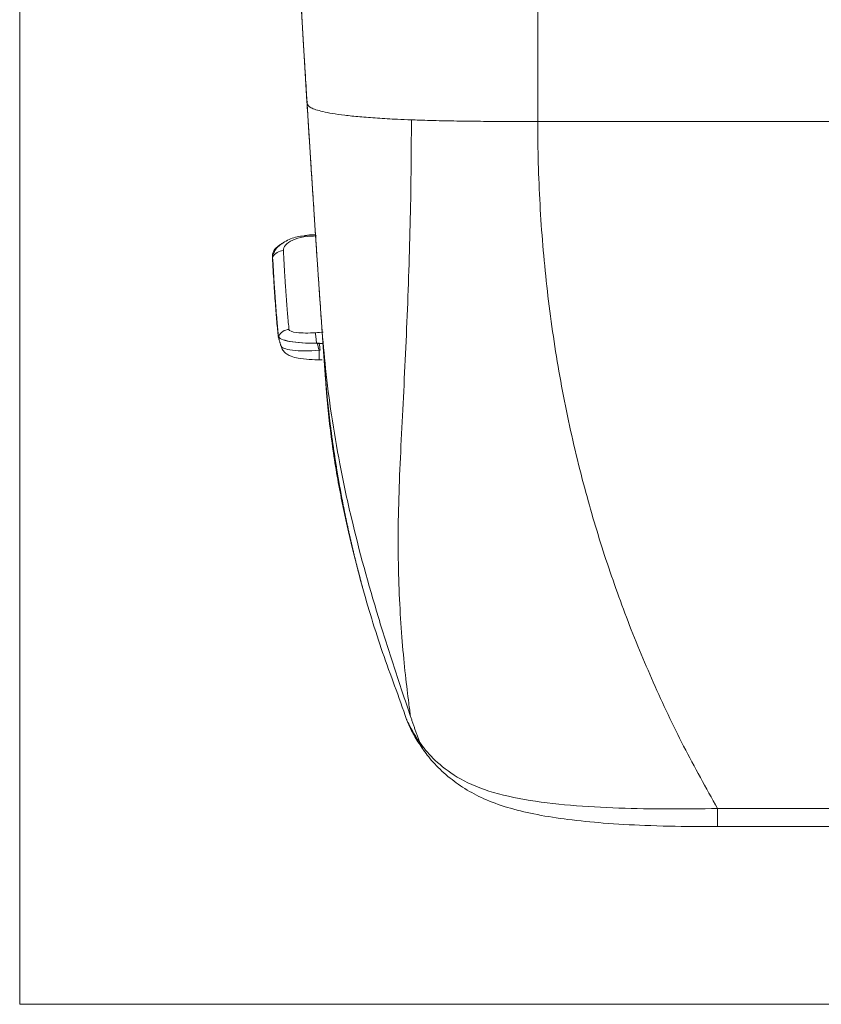
# Model space of a CAD drawing. Units: millimetres. Extents: x 0 to 1189, y 0 to 841.
# Drawn here: x 313 to 345, y 656 to 694 of the extents above; entities that cross this region are included whole.
import ezdxf

# ---------------------------------------------------------------- set-up
doc = ezdxf.new("R2010")
doc.units = ezdxf.units.MM
doc.layers.add('1', color=7, linetype='Continuous', true_color=0xffffff)

msp = doc.modelspace()

# ---------------------------------------------------------------- linework, layer by layer
at = {"layer": '1', "color": 251, "linetype": 'Continuous', "lineweight": 18}
for q in [(313.334, 788.151), (742.047, 655.67)]:
    msp.add_line((313.334, 655.67), q, dxfattribs=at)
at = {"layer": '1', "color": 18, "linetype": 'Continuous', "lineweight": 13}
for p, q in [((324.935, 681.529), (325.056, 681.529)), ((325.05, 681.527), (324.967, 681.527)), ((325.043, 680.884), (325.151, 680.884)), ((340.61, 662.62), (714.77, 662.62))]:
    msp.add_line(p, q, dxfattribs=at)
at = {"layer": '1', "color": 252, "linetype": 'Continuous', "lineweight": 13}
for p, q in [((325.043, 681.255), (325.043, 680.884)), ((325.043, 681.255), (325.08, 681.255)), ((340.623, 663.327), (714.758, 663.327))]:
    msp.add_line(p, q, dxfattribs=at)
for centre, major_axis, ratio, start_param, end_param in [((324.816, 691.003), (0.25, 0.015), 0.083623, 3.141593, 3.505203), ((323.674, 684.703), (-0.499, -0.028), 0.909448, 4.722697, 5.778811), ((323.898, 681.586), (-0.497, -0.052), 0.978523, 4.677977, 5.707199), ((324.935, 681.453), (0.036, -0.499), 0.010869, 1.721642, 2.957408)]:
    msp.add_ellipse(centre, major_axis=major_axis, ratio=ratio, start_param=start_param, end_param=end_param, dxfattribs=at)
at = {"layer": '1', "color": 18, "linetype": 'Continuous', "lineweight": 13}
for points, degree in [([(324.566, 690.988), (324.127, 698.066), (323.376, 712.239), (322.876, 726.446), (322.69, 733.558)], 3), ([(324.915, 685.778), (324.681, 685.778), (324.455, 685.732)], 2), ([(323.265, 685.073), (323.235, 685.015), (323.222, 684.956), (323.225, 684.898)], 3), ([(325.134, 682.358), (325.138, 682.302), (325.142, 682.248), (325.146, 682.195)], 3), ([(323.447, 681.785), (323.546, 681.431)], 1), ([(325.278, 680.314), (325.278, 680.313), (325.279, 680.312), (325.279, 680.312)], 3)]:
    msp.add_open_spline(points, degree=degree, dxfattribs=at)
for points, knots in [([(322.698, 733.311), (322.701, 733.215), (322.706, 733.022), (322.714, 732.731), (322.721, 732.437), (322.73, 732.141), (322.738, 731.843), (322.746, 731.542), (322.755, 731.239), (322.763, 730.933), (322.772, 730.625), (322.781, 730.315), (322.79, 730.002), (322.799, 729.687), (322.809, 729.369), (322.818, 729.049), (322.828, 728.726), (322.838, 728.401), (322.848, 728.074), (322.858, 727.744), (322.868, 727.412), (322.879, 727.077), (322.89, 726.74), (322.9, 726.4), (322.912, 726.058), (322.923, 725.714), (322.934, 725.367), (322.946, 725.018), (322.958, 724.666), (322.97, 724.312), (322.982, 723.956), (322.994, 723.597), (323.007, 723.236), (323.019, 722.872), (323.032, 722.506), (323.045, 722.138), (323.059, 721.767), (323.072, 721.393), (323.086, 721.018), (323.1, 720.64), (323.114, 720.259), (323.128, 719.876), (323.143, 719.491), (323.158, 719.103), (323.173, 718.713), (323.188, 718.32), (323.203, 717.925), (323.219, 717.528), (323.235, 717.128), (323.251, 716.725), (323.268, 716.321), (323.284, 715.914), (323.301, 715.504), (323.318, 715.092), (323.336, 714.678), (323.353, 714.261), (323.371, 713.842), (323.389, 713.421), (323.407, 712.997), (323.426, 712.57), (323.445, 712.142), (323.464, 711.711), (323.483, 711.277), (323.503, 710.841), (323.523, 710.403), (323.543, 709.962), (323.564, 709.519), (323.612, 708.489), (323.686, 706.918), (323.788, 704.856), (323.887, 702.933), (323.981, 701.15), (324.07, 699.507), (324.153, 698.003), (324.23, 696.639), (324.301, 695.414), (324.365, 694.328), (324.421, 693.382), (324.47, 692.574), (324.511, 691.906), (324.543, 691.377), (324.562, 691.07), (324.57, 690.94)], [0, 0, 0, 0, 0.0068, 0.013657, 0.020571, 0.027542, 0.034571, 0.041657, 0.048799, 0.056, 0.063257, 0.070571, 0.077943, 0.085371, 0.092857, 0.1004, 0.108001, 0.115658, 0.123372, 0.131144, 0.138973, 0.146859, 0.154803, 0.162803, 0.170861, 0.178975, 0.187147, 0.195376, 0.203663, 0.212006, 0.220407, 0.228865, 0.23738, 0.245952, 0.254581, 0.263268, 0.272012, 0.280813, 0.289671, 0.298586, 0.307558, 0.316588, 0.325675, 0.334819, 0.34402, 0.353278, 0.362594, 0.371967, 0.381397, 0.390884, 0.400428, 0.410029, 0.419688, 0.429404, 0.439177, 0.449007, 0.458894, 0.468839, 0.478841, 0.4889, 0.499016, 0.509189, 0.51942, 0.529707, 0.540052, 0.550454, 0.560914, 0.57143, 0.623419, 0.672119, 0.717531, 0.759654, 0.798488, 0.834034, 0.866291, 0.895259, 0.920939, 0.943329, 0.96243, 0.978243, 0.990766, 1, 1, 1, 1]), ([(325.136, 682.306), (325.136, 682.31), (325.127, 682.442), (325.117, 682.586), (325.096, 682.891), (325.084, 683.055), (325.06, 683.404), (325.048, 683.59), (325.028, 683.887), (325.021, 683.988), (325.01, 684.145), (325.006, 684.198), (324.999, 684.305), (324.996, 684.359), (324.977, 684.632), (324.962, 684.859), (324.93, 685.329), (324.914, 685.572), (324.881, 686.075), (324.864, 686.334), (324.842, 686.669), (324.835, 686.77), (324.828, 686.873), (324.824, 686.941), (324.822, 686.976), (324.81, 687.148), (324.801, 687.287), (324.774, 687.707), (324.756, 687.992), (324.719, 688.569), (324.7, 688.862), (324.662, 689.456), (324.643, 689.757), (324.619, 690.139), (324.614, 690.215), (324.607, 690.331), (324.605, 690.369), (324.6, 690.446), (324.588, 690.639), (324.576, 690.832), (324.566, 690.988)], [0, 0, 0, 0, 0.002121, 0.085277, 0.085277, 0.168434, 0.168434, 0.25159, 0.25159, 0.293169, 0.293169, 0.313958, 0.313958, 0.334747, 0.334747, 0.417904, 0.417904, 0.50106, 0.50106, 0.584217, 0.584217, 0.605006, 0.615401, 0.615401, 0.625795, 0.625795, 0.667374, 0.667374, 0.75053, 0.75053, 0.833687, 0.833687, 0.916843, 0.916843, 0.937633, 0.937633, 0.948027, 0.948027, 0.958422, 1, 1, 1, 1]), ([(324.57, 690.94), (324.571, 690.927), (324.573, 690.902), (324.575, 690.864), (324.577, 690.825), (324.58, 690.787), (324.582, 690.749), (324.584, 690.711), (324.587, 690.672), (324.589, 690.634), (324.592, 690.595), (324.594, 690.557), (324.596, 690.518), (324.599, 690.48), (324.601, 690.441), (324.604, 690.403), (324.606, 690.364), (324.608, 690.326), (324.611, 690.287), (324.613, 690.249), (324.616, 690.21), (324.618, 690.171), (324.621, 690.133), (324.623, 690.094), (324.625, 690.055), (324.628, 690.017), (324.63, 689.978), (324.633, 689.939), (324.635, 689.9), (324.638, 689.862), (324.64, 689.823), (324.642, 689.784), (324.645, 689.745), (324.647, 689.707), (324.65, 689.668), (324.652, 689.629), (324.655, 689.59), (324.657, 689.551), (324.659, 689.512), (324.662, 689.473), (324.664, 689.435), (324.667, 689.396), (324.669, 689.357), (324.672, 689.318), (324.674, 689.279), (324.677, 689.24), (324.679, 689.201), (324.682, 689.162), (324.684, 689.124), (324.687, 689.085), (324.689, 689.046), (324.691, 689.007), (324.694, 688.968), (324.696, 688.929), (324.699, 688.89), (324.701, 688.851), (324.704, 688.812), (324.706, 688.774), (324.709, 688.735), (324.711, 688.696), (324.714, 688.657), (324.716, 688.618), (324.719, 688.579), (324.721, 688.541), (324.724, 688.502), (324.726, 688.463), (324.729, 688.424), (324.738, 688.28), (324.755, 688.008), (324.782, 687.59), (324.813, 687.11), (324.848, 686.575), (324.875, 686.162), (324.894, 685.883), (324.903, 685.751), (324.911, 685.623), (324.92, 685.498), (324.928, 685.375), (324.936, 685.255), (324.944, 685.137), (324.951, 685.023), (324.959, 684.911), (324.966, 684.801), (324.973, 684.694), (324.981, 684.59), (324.987, 684.488), (324.994, 684.389), (325.001, 684.292), (325.007, 684.198), (325.013, 684.106), (325.02, 684.016), (325.026, 683.929), (325.031, 683.844), (325.037, 683.761), (325.043, 683.68), (325.048, 683.602), (325.053, 683.526), (325.058, 683.452), (325.063, 683.38), (325.068, 683.31), (325.073, 683.242), (325.077, 683.176), (325.082, 683.112), (325.086, 683.049), (325.09, 682.989), (325.094, 682.931), (325.098, 682.874), (325.102, 682.819), (325.106, 682.766), (325.11, 682.714), (325.113, 682.664), (325.116, 682.616), (325.12, 682.569), (325.123, 682.524), (325.126, 682.48), (325.129, 682.438), (325.132, 682.397), (325.133, 682.371), (325.134, 682.358)], [0, 0, 0, 0, 0.003683, 0.00737, 0.011061, 0.014756, 0.018455, 0.022157, 0.025863, 0.029573, 0.033286, 0.037004, 0.040725, 0.04445, 0.048179, 0.051911, 0.055647, 0.059387, 0.06313, 0.066877, 0.070628, 0.074383, 0.078141, 0.081903, 0.085669, 0.089438, 0.093211, 0.096988, 0.100768, 0.104552, 0.108339, 0.11213, 0.115925, 0.119723, 0.123525, 0.127331, 0.13114, 0.134953, 0.138769, 0.142589, 0.146413, 0.15024, 0.15407, 0.157905, 0.161742, 0.165584, 0.169428, 0.173277, 0.177128, 0.180984, 0.184843, 0.188705, 0.192571, 0.19644, 0.200313, 0.204189, 0.208068, 0.211951, 0.215838, 0.219728, 0.223621, 0.227518, 0.231419, 0.235322, 0.239229, 0.24314, 0.247054, 0.250971, 0.286849, 0.329935, 0.380199, 0.437613, 0.502142, 0.517277, 0.532223, 0.546982, 0.561553, 0.575937, 0.590134, 0.604145, 0.617969, 0.631608, 0.64506, 0.658327, 0.671408, 0.684304, 0.697015, 0.709541, 0.721882, 0.734038, 0.74601, 0.757798, 0.769401, 0.780821, 0.792056, 0.803108, 0.813976, 0.824661, 0.835162, 0.84548, 0.855615, 0.865567, 0.875336, 0.884922, 0.894326, 0.903547, 0.912586, 0.921442, 0.930116, 0.938608, 0.946918, 0.955046, 0.962992, 0.970757, 0.97834, 0.985741, 0.992961, 1, 1, 1, 1]), ([(324.455, 685.732), (324.361, 685.725), (324.079, 685.686), (323.672, 685.508), (323.361, 685.276), (323.293, 685.102), (323.282, 685.068)], [0, 0, 0, 0, 0.170565, 0.530655, 0.910854, 1, 1, 1, 1]), ([(323.619, 685.443), (323.577, 685.422), (323.539, 685.4), (323.288, 685.234), (323.205, 685.065), (323.215, 684.902)], [0, 0, 0, 0, 0.139067, 0.139067, 1, 1, 1, 1]), ([(323.215, 684.902), (323.224, 684.729), (323.234, 684.561), (323.253, 684.236), (323.263, 684.078), (323.277, 683.851), (323.282, 683.776), (323.292, 683.63), (323.306, 683.414), (323.321, 683.211), (323.34, 682.952), (323.35, 682.828), (323.364, 682.65), (323.369, 682.592), (323.378, 682.479), (323.383, 682.424), (323.407, 682.156), (323.426, 681.965), (323.445, 681.796)], [0, 0, 0, 0, 0.125, 0.125, 0.25, 0.25, 0.3125, 0.3125, 0.375, 0.5, 0.5, 0.625, 0.625, 0.6875, 0.6875, 0.75, 0.75, 1, 1, 1, 1]), ([(323.453, 681.807), (323.435, 681.976), (323.416, 682.167), (323.388, 682.487), (323.378, 682.6), (323.364, 682.777), (323.359, 682.837), (323.349, 682.961), (323.335, 683.15), (323.321, 683.352), (323.306, 683.562), (323.302, 683.633), (323.292, 683.779), (323.287, 683.853), (323.263, 684.23), (323.244, 684.554), (323.225, 684.898)], [0, 0, 0, 0, 0.25, 0.25, 0.375, 0.375, 0.4375, 0.4375, 0.5, 0.625, 0.625, 0.6875, 0.6875, 0.75, 0.75, 1, 1, 1, 1]), ([(325.145, 682.196), (325.145, 682.189), (325.146, 682.176), (325.147, 682.157), (325.149, 682.138), (325.15, 682.118), (325.152, 682.098), (325.153, 682.078), (325.154, 682.058), (325.156, 682.037), (325.157, 682.017), (325.159, 681.996), (325.16, 681.975), (325.162, 681.954), (325.163, 681.933), (325.165, 681.912), (325.166, 681.89), (325.168, 681.869), (325.169, 681.847), (325.171, 681.825), (325.172, 681.803), (325.174, 681.782), (325.175, 681.76), (325.177, 681.737), (325.179, 681.715), (325.18, 681.693), (325.182, 681.671), (325.183, 681.649), (325.185, 681.626), (325.186, 681.604), (325.188, 681.582), (325.19, 681.559), (325.191, 681.537), (325.193, 681.515), (325.194, 681.493), (325.196, 681.47), (325.197, 681.448), (325.199, 681.426), (325.201, 681.404), (325.202, 681.382), (325.204, 681.36), (325.205, 681.338), (325.207, 681.316), (325.208, 681.295), (325.21, 681.273), (325.211, 681.252), (325.213, 681.231), (325.214, 681.21), (325.216, 681.189), (325.217, 681.168), (325.219, 681.148), (325.22, 681.127), (325.222, 681.107), (325.223, 681.087), (325.224, 681.068), (325.226, 681.049), (325.227, 681.029), (325.229, 681.011), (325.23, 680.992), (325.231, 680.974), (325.232, 680.956), (325.234, 680.938), (325.235, 680.921), (325.236, 680.904), (325.237, 680.888), (325.238, 680.871), (325.24, 680.856), (325.241, 680.84), (325.242, 680.825), (325.243, 680.811), (325.244, 680.797), (325.245, 680.783), (325.246, 680.77), (325.247, 680.757), (325.248, 680.745), (325.248, 680.733), (325.249, 680.722), (325.25, 680.712), (325.251, 680.702), (325.251, 680.692), (325.252, 680.683), (325.253, 680.675), (325.253, 680.667), (325.254, 680.66), (325.254, 680.653), (325.255, 680.647), (325.255, 680.64), (325.256, 680.633), (325.256, 680.627), (325.257, 680.62), (325.257, 680.613), (325.258, 680.606), (325.258, 680.599), (325.259, 680.592), (325.259, 680.585), (325.26, 680.578), (325.26, 680.571), (325.261, 680.564), (325.261, 680.557), (325.262, 680.55), (325.262, 680.543), (325.263, 680.536), (325.263, 680.529), (325.264, 680.522), (325.264, 680.515), (325.265, 680.507), (325.265, 680.5), (325.266, 680.493), (325.266, 680.486), (325.267, 680.478), (325.267, 680.471), (325.268, 680.464), (325.268, 680.456), (325.269, 680.449), (325.269, 680.442), (325.27, 680.434), (325.27, 680.427), (325.271, 680.419), (325.271, 680.412), (325.272, 680.404), (325.272, 680.397), (325.273, 680.389), (325.274, 680.382), (325.274, 680.374), (325.275, 680.367), (325.275, 680.359), (325.276, 680.352), (325.276, 680.344), (325.277, 680.336), (325.277, 680.329), (325.278, 680.321), (325.278, 680.316), (325.278, 680.314)], [0, 0, 0, 0, 0.003707, 0.007476, 0.011306, 0.015198, 0.019151, 0.023165, 0.027241, 0.031378, 0.035577, 0.039837, 0.044159, 0.048542, 0.052987, 0.057493, 0.062061, 0.066691, 0.071382, 0.076135, 0.080949, 0.085826, 0.090764, 0.095763, 0.100825, 0.105948, 0.111133, 0.11638, 0.121689, 0.127059, 0.132492, 0.137986, 0.143543, 0.149161, 0.154841, 0.160583, 0.166387, 0.172253, 0.178182, 0.184172, 0.190224, 0.196338, 0.202515, 0.208753, 0.215054, 0.221417, 0.227841, 0.234328, 0.240878, 0.247489, 0.254163, 0.260899, 0.267697, 0.274557, 0.28148, 0.288464, 0.295511, 0.302621, 0.309792, 0.317026, 0.324322, 0.33168, 0.339101, 0.346584, 0.354129, 0.361736, 0.369405, 0.377137, 0.38493, 0.392786, 0.400704, 0.408684, 0.416726, 0.42483, 0.432997, 0.441225, 0.449515, 0.457867, 0.46628, 0.474756, 0.483293, 0.491892, 0.500553, 0.509275, 0.518058, 0.526903, 0.535809, 0.544777, 0.553805, 0.562895, 0.572047, 0.581259, 0.590533, 0.599868, 0.609264, 0.618722, 0.62824, 0.637821, 0.647462, 0.657165, 0.666929, 0.676754, 0.68664, 0.696588, 0.706597, 0.716667, 0.726799, 0.736992, 0.747246, 0.757561, 0.767938, 0.778376, 0.788875, 0.799435, 0.810057, 0.82074, 0.831484, 0.84229, 0.853156, 0.864084, 0.875074, 0.886124, 0.897236, 0.908409, 0.919644, 0.930939, 0.942296, 0.953714, 0.965194, 0.976735, 0.988337, 1, 1, 1, 1]), ([(323.445, 681.796), (323.454, 681.717), (323.626, 681.646), (324.189, 681.552), (324.576, 681.527), (324.967, 681.527)], [0, 0, 0, 0, 0.5, 0.5, 1, 1, 1, 1]), ([(324.935, 681.529), (324.543, 681.529), (324.161, 681.556), (323.619, 681.655), (323.462, 681.728), (323.453, 681.807)], [0, 0, 0, 0, 0.5, 0.5, 1, 1, 1, 1]), ([(323.555, 681.432), (323.56, 681.399), (323.582, 681.312), (323.672, 681.194), (323.801, 681.088), (323.982, 681.002), (324.24, 680.937), (324.635, 680.893), (324.976, 680.88), (325.141, 680.886), (325.159, 680.887)], [0, 0, 0, 0, 0.049325, 0.138758, 0.228392, 0.33731, 0.522564, 0.758104, 0.97366, 1, 1, 1, 1]), ([(325.05, 681.527), (325.067, 681.527), (325.084, 681.526), (325.116, 681.524), (325.131, 681.523), (325.157, 681.519), (325.168, 681.517), (325.186, 681.512), (325.192, 681.51), (325.197, 681.506), (325.198, 681.505), (325.199, 681.505)], [0, 0, 0, 0, 0.233629, 0.233629, 0.467348, 0.467348, 0.699818, 0.699818, 0.931588, 0.931588, 1, 1, 1, 1]), ([(325.279, 680.312), (325.288, 680.175), (325.297, 680.058), (325.311, 679.858), (325.317, 679.775), (325.327, 679.637), (325.331, 679.583), (325.337, 679.497), (325.34, 679.466), (325.342, 679.428), (325.343, 679.416), (325.344, 679.41)], [0, 0, 0, 0, 0.210593, 0.210593, 0.421187, 0.421187, 0.63178, 0.63178, 0.842374, 0.842374, 1, 1, 1, 1]), ([(325.345, 679.441), (325.411, 678.714), (325.576, 677.255), (325.935, 675.275), (326.344, 673.474), (326.618, 672.418), (326.754, 671.942)], [0, 0, 0, 0, 0.224378, 0.476228, 0.743953, 1, 1, 1, 1]), ([(326.755, 671.931), (326.884, 671.464), (327.158, 670.529), (327.597, 669.21), (328.08, 667.909), (328.374, 667.072), (328.52, 666.656)], [0, 0, 0, 0, 0.214961, 0.450699, 0.711261, 1, 1, 1, 1]), ([(328.468, 666.806), (328.468, 666.805), (328.468, 666.805), (328.47, 666.801), (328.471, 666.798), (328.472, 666.794), (328.473, 666.793), (328.474, 666.79), (328.474, 666.788), (328.475, 666.786)], [0, 0, 0, 0, 0.066848, 0.066848, 0.533424, 0.533424, 0.766712, 0.766712, 1, 1, 1, 1]), ([(328.508, 666.701), (328.512, 666.69), (328.534, 666.633), (328.656, 666.365), (328.874, 665.98), (329.056, 665.717), (329.116, 665.633)], [0, 0, 0, 0, 0.120247, 0.441697, 0.828328, 1, 1, 1, 1]), ([(329.128, 665.615), (329.246, 665.438), (329.537, 665.083), (330.11, 664.537), (330.787, 664.057), (331.581, 663.645), (332.515, 663.323), (333.59, 663.073), (334.812, 662.885), (336.221, 662.747), (337.864, 662.655), (339.36, 662.623), (340.309, 662.621), (340.623, 662.622)], [0, 0, 0, 0, 0.096745, 0.191659, 0.274602, 0.350808, 0.431296, 0.512518, 0.599149, 0.695725, 0.806923, 0.936305, 1, 1, 1, 1])]:
    msp.add_open_spline(points, degree=3, knots=knots, dxfattribs=at)
at = {"layer": '1', "color": 252, "linetype": 'Continuous', "lineweight": 13}
for points, knots in [([(333.591, 733.311), (333.591, 726.161), (333.591, 711.779), (333.591, 697.42), (333.591, 690.207)], [0, 0, 0, 0, 0.497027, 1, 1, 1, 1]), ([(324.57, 690.94), (324.572, 690.928), (324.579, 690.889), (324.613, 690.824), (324.717, 690.746), (324.899, 690.668), (325.172, 690.593), (325.546, 690.52), (326.026, 690.452), (326.616, 690.39), (327.31, 690.336), (328.001, 690.297), (328.463, 690.277), (328.649, 690.27)], [0, 0, 0, 0, 0.046155, 0.145014, 0.243872, 0.342731, 0.44159, 0.540449, 0.639308, 0.738167, 0.837026, 0.935885, 1, 1, 1, 1]), ([(328.617, 666.931), (328.595, 667.088), (328.531, 667.567), (328.415, 668.525), (328.288, 669.839), (328.188, 671.305), (328.131, 672.889), (328.13, 674.574), (328.186, 676.351), (328.276, 678.208), (328.375, 680.132), (328.467, 682.106), (328.545, 684.116), (328.604, 686.151), (328.642, 688.204), (328.65, 689.581), (328.649, 690.27)], [0, 0, 0, 0, 0.042046, 0.115735, 0.189423, 0.263112, 0.336801, 0.41049, 0.484179, 0.557867, 0.631556, 0.705245, 0.778934, 0.852622, 0.926311, 1, 1, 1, 1]), ([(328.649, 690.27), (328.749, 690.267), (329.14, 690.253), (329.844, 690.234), (330.769, 690.218), (331.707, 690.21), (332.492, 690.208), (333.042, 690.207), (333.356, 690.207), (333.513, 690.207), (333.591, 690.207)], [0, 0, 0, 0, 0.065673, 0.252538, 0.439404, 0.626269, 0.813135, 0.906567, 0.953284, 1, 1, 1, 1]), ([(333.591, 690.207), (333.595, 689.665), (333.604, 688.582), (333.673, 686.965), (333.783, 685.361), (333.938, 683.769), (334.137, 682.19), (334.38, 680.626), (334.668, 679.076), (335, 677.542), (335.472, 675.638), (336.134, 673.378), (337.044, 670.785), (338.096, 668.24), (339.279, 665.736), (340.172, 664.135), (340.623, 663.327)], [0, 0, 0, 0, 0.056206, 0.112165, 0.16791, 0.223476, 0.278901, 0.334225, 0.389491, 0.444742, 0.500022, 0.597527, 0.69601, 0.795736, 0.896976, 1, 1, 1, 1]), ([(324.951, 685.727), (324.783, 685.719), (324.61, 685.718), (324.284, 685.666), (324.133, 685.621), (323.765, 685.452), (323.636, 685.298), (323.644, 685.157)], [0, 0, 0, 0, 0.25, 0.25, 0.5, 0.5, 1, 1, 1, 1]), ([(323.644, 685.157), (323.653, 684.985), (323.662, 684.819), (323.681, 684.497), (323.691, 684.342), (323.705, 684.117), (323.709, 684.043), (323.718, 683.898), (323.723, 683.827), (323.732, 683.687), (323.737, 683.619), (323.746, 683.485), (323.751, 683.419), (323.774, 683.097), (323.792, 682.862), (323.815, 682.595), (323.82, 682.543), (323.829, 682.442), (323.833, 682.392), (323.847, 682.249), (323.856, 682.159), (323.864, 682.074)], [0, 0, 0, 0, 0.125, 0.125, 0.25, 0.25, 0.3125, 0.3125, 0.375, 0.375, 0.4375, 0.4375, 0.5, 0.5, 0.75, 0.75, 0.8125, 0.8125, 0.875, 0.875, 1, 1, 1, 1]), ([(325.146, 682.198), (325.192, 681.645), (325.29, 680.487), (325.52, 678.689), (325.848, 676.75), (326.418, 674.095), (327.149, 671.449), (327.967, 668.86), (328.401, 667.574), (328.617, 666.931)], [0, 0, 0, 0, 0.105899, 0.222067, 0.346271, 0.481381, 0.740667, 0.870335, 1, 1, 1, 1]), ([(323.864, 682.074), (323.87, 682.018), (323.98, 681.973), (324.361, 681.926), (324.629, 681.924), (324.901, 681.944)], [0, 0, 0, 0, 0.5, 0.5, 1, 1, 1, 1]), ([(323.543, 681.442), (323.553, 681.357), (323.722, 681.29), (324.274, 681.223), (324.655, 681.223), (325.043, 681.255)], [0, 0, 0, 0, 0.5, 0.5, 1, 1, 1, 1]), ([(326.755, 671.93), (326.754, 671.931), (326.747, 671.958), (326.733, 672.009), (326.712, 672.085), (326.692, 672.162), (326.671, 672.238), (326.651, 672.314), (326.631, 672.391), (326.611, 672.467), (326.591, 672.543), (326.571, 672.619), (326.551, 672.696), (326.532, 672.772), (326.513, 672.849), (326.493, 672.925), (326.474, 673.001), (326.455, 673.078), (326.437, 673.154), (326.418, 673.231), (326.394, 673.331), (326.364, 673.457), (326.328, 673.606), (326.293, 673.756), (326.259, 673.906), (326.225, 674.056), (326.192, 674.207), (326.159, 674.357), (326.127, 674.508), (326.095, 674.658), (326.064, 674.809), (326.033, 674.96), (326.003, 675.111), (325.973, 675.262), (325.944, 675.414), (325.915, 675.565), (325.887, 675.716), (325.859, 675.868), (325.832, 676.02), (325.805, 676.172), (325.779, 676.324), (325.753, 676.476), (325.728, 676.628), (325.703, 676.781), (325.679, 676.933), (325.656, 677.086), (325.633, 677.238), (325.61, 677.391), (325.588, 677.544), (325.566, 677.697), (325.545, 677.85), (325.525, 678.003), (325.505, 678.156), (325.485, 678.31), (325.466, 678.463), (325.448, 678.617), (325.43, 678.77), (325.412, 678.924), (325.395, 679.078), (325.379, 679.232), (325.363, 679.386), (325.348, 679.54), (325.333, 679.694), (325.318, 679.848), (325.305, 680.003), (325.291, 680.157), (325.283, 680.26), (325.279, 680.312)], [0, 0, 0, 0, 0.000333, 0.009601, 0.018867, 0.028131, 0.037393, 0.046652, 0.05591, 0.065165, 0.074419, 0.08367, 0.092919, 0.102166, 0.111411, 0.120654, 0.129895, 0.139134, 0.148371, 0.157606, 0.166839, 0.184886, 0.202935, 0.220987, 0.239042, 0.257099, 0.275159, 0.293221, 0.311286, 0.329354, 0.347424, 0.365497, 0.383573, 0.401652, 0.419733, 0.437817, 0.455904, 0.473994, 0.492087, 0.510183, 0.528282, 0.546383, 0.564488, 0.582596, 0.600707, 0.618821, 0.636938, 0.655058, 0.673182, 0.691309, 0.709439, 0.727572, 0.745709, 0.76385, 0.781993, 0.800141, 0.818291, 0.836446, 0.854604, 0.872765, 0.89093, 0.909099, 0.927272, 0.945448, 0.963628, 0.981812, 1, 1, 1, 1]), ([(328.475, 666.786), (328.477, 666.781), (328.488, 666.755), (328.529, 666.67), (328.558, 666.61), (328.638, 666.458), (328.688, 666.367), (328.781, 666.212), (328.815, 666.156), (328.871, 666.069), (328.9, 666.024), (328.937, 665.97), (328.956, 665.943), (328.965, 665.929), (328.97, 665.922), (328.972, 665.918), (328.974, 665.917), (328.974, 665.916), (328.975, 665.915), (328.975, 665.915)], [0, 0, 0, 0, 0.25, 0.25, 0.5, 0.5, 0.75, 0.75, 0.875, 0.875, 0.9375, 0.96875, 0.984375, 0.992187, 0.996094, 0.998047, 0.999023, 0.999023, 1, 1, 1, 1]), ([(328.975, 665.915), (328.966, 665.938), (328.949, 665.985), (328.924, 666.055), (328.899, 666.124), (328.874, 666.193), (328.85, 666.262), (328.825, 666.331), (328.801, 666.399), (328.777, 666.467), (328.754, 666.534), (328.73, 666.601), (328.707, 666.668), (328.684, 666.734), (328.662, 666.8), (328.639, 666.865), (328.625, 666.909), (328.617, 666.931)], [0, 0, 0, 0, 0.069418, 0.138437, 0.207058, 0.275282, 0.343112, 0.410547, 0.477591, 0.544244, 0.610508, 0.676384, 0.741874, 0.806979, 0.871701, 0.936041, 1, 1, 1, 1]), ([(328.975, 665.915), (329.111, 665.719), (329.283, 665.507), (329.72, 665.074), (329.989, 664.85), (330.645, 664.43), (331.038, 664.234), (331.97, 663.912), (332.499, 663.786), (334.222, 663.484), (335.49, 663.392), (338.039, 663.301), (339.334, 663.31), (340.623, 663.327)], [0, 0, 0, 0, 0.125, 0.125, 0.25, 0.25, 0.375, 0.375, 0.5, 0.5, 0.75, 0.75, 1, 1, 1, 1]), ([(340.623, 662.62), (340.623, 662.62), (340.623, 662.62), (340.623, 662.62), (340.623, 662.621), (340.623, 662.621), (340.623, 662.623), (340.623, 662.625), (340.623, 662.627), (340.623, 662.629), (340.623, 662.632), (340.623, 662.636), (340.623, 662.64), (340.623, 662.644), (340.623, 662.648), (340.623, 662.653), (340.623, 662.659), (340.623, 662.665), (340.623, 662.671), (340.623, 662.677), (340.623, 662.684), (340.623, 662.692), (340.623, 662.7), (340.623, 662.708), (340.623, 662.716), (340.623, 662.725), (340.623, 662.735), (340.623, 662.744), (340.623, 662.754), (340.623, 662.765), (340.623, 662.776), (340.623, 662.787), (340.623, 662.798), (340.623, 662.81), (340.623, 662.822), (340.623, 662.835), (340.623, 662.848), (340.623, 662.861), (340.623, 662.875), (340.623, 662.888), (340.623, 662.903), (340.623, 662.917), (340.623, 662.932), (340.623, 662.947), (340.623, 662.963), (340.623, 662.978), (340.623, 662.994), (340.623, 663.011), (340.623, 663.027), (340.623, 663.044), (340.623, 663.062), (340.623, 663.079), (340.623, 663.097), (340.623, 663.115), (340.623, 663.133), (340.623, 663.151), (340.623, 663.17), (340.623, 663.189), (340.623, 663.208), (340.623, 663.227), (340.623, 663.247), (340.623, 663.267), (340.623, 663.287), (340.623, 663.307), (340.623, 663.32), (340.623, 663.327)], [0, 0, 0, 0, 0.000938, 0.017052, 0.033166, 0.04928, 0.065393, 0.081507, 0.097621, 0.113735, 0.129849, 0.145963, 0.162077, 0.178191, 0.194305, 0.210419, 0.226533, 0.242646, 0.25876, 0.274874, 0.290988, 0.307102, 0.323216, 0.33933, 0.355444, 0.371558, 0.387672, 0.403785, 0.419899, 0.436013, 0.452127, 0.468241, 0.484355, 0.500469, 0.516583, 0.532697, 0.548811, 0.564925, 0.581038, 0.597152, 0.613266, 0.62938, 0.645494, 0.661608, 0.677722, 0.693836, 0.70995, 0.726064, 0.742178, 0.758291, 0.774405, 0.790519, 0.806633, 0.822747, 0.838861, 0.854975, 0.871089, 0.887203, 0.903317, 0.91943, 0.935544, 0.951658, 0.967772, 0.983886, 1, 1, 1, 1])]:
    msp.add_open_spline(points, degree=3, knots=knots, dxfattribs=at)
for points, degree in [([(347.198, 690.207), (333.591, 690.207)], 1), ([(324.901, 681.944), (325.003, 681.951), (325.104, 681.958), (325.206, 681.965)], 3), ([(324.967, 681.527), (324.992, 681.436), (325.018, 681.346), (325.043, 681.255)], 3), ([(325.08, 681.255), (325.069, 681.346), (325.059, 681.436), (325.05, 681.527)], 3), ([(329.127, 665.614), (329.062, 665.705), (329.01, 665.807), (328.975, 665.915)], 3)]:
    msp.add_open_spline(points, degree=degree, dxfattribs=at)

doc.saveas('drawing.dxf')
